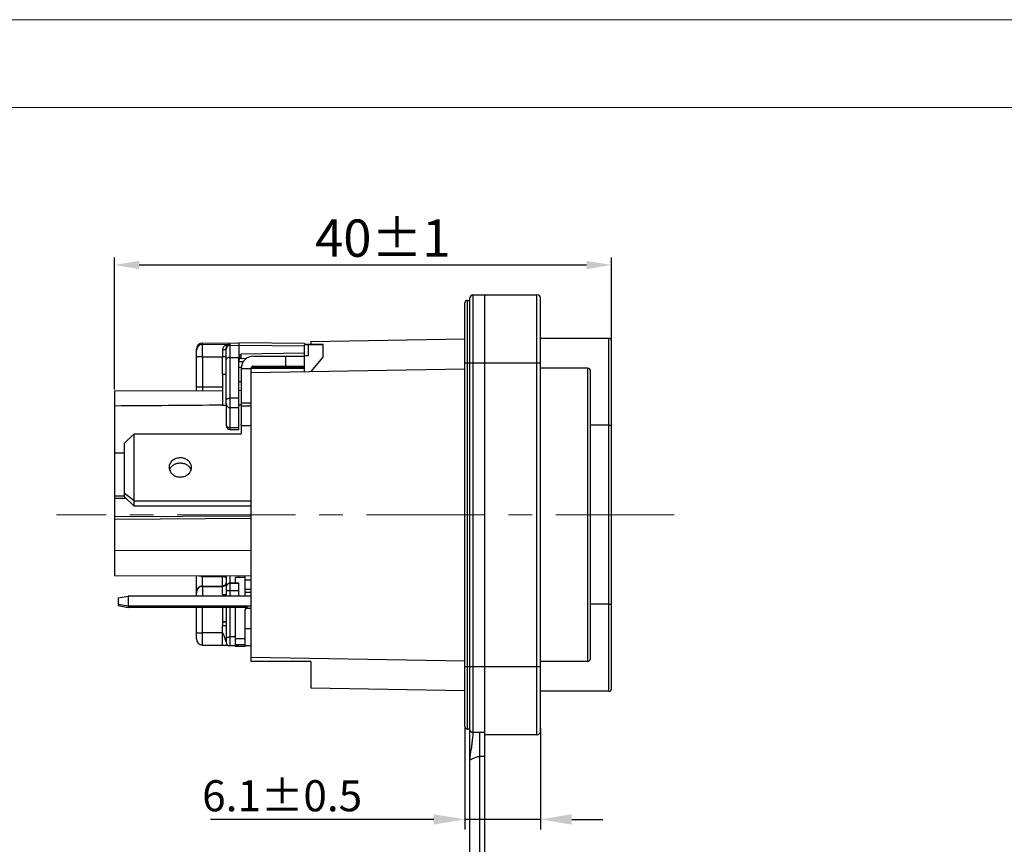
# Model space of a CAD drawing. Extents: x 8325 to 8622, y -2156 to -1946.
# Drawn here: x 8435 to 8515, y -2012 to -1946 of the extents above; entities that cross this region are included whole.
import ezdxf

# ---------------------------------------------------------------- set-up
doc = ezdxf.new("R2010")
doc.units = 0
doc.header["$LTSCALE"] = 0.3
doc.linetypes.add('CENTER', pattern=[50.8, 31.75, -6.35, 6.35, -6.35])
doc.layers.get('0').update_dxf_attribs({"linetype": 'CONTINUOUS', "lineweight": 30})
doc.layers.get('DEFPOINTS').update_dxf_attribs({"linetype": 'CONTINUOUS', "lineweight": 25})
doc.layers.add('_24_IMPORT', color=7, linetype='CONTINUOUS')
doc.layers.add('中心线层', color=6, linetype='CENTER', lineweight=20)
doc.layers.add('尺寸线层', color=1, linetype='CONTINUOUS', lineweight=9)
doc.styles.get("Standard").update_dxf_attribs({"font": 'swisscl.ttf'})
doc.dimstyles.new('STANDARD$0', dxfattribs={"dimtxt": 3, "dimasz": 3, "dimexe": 1.25, "dimexo": 0.625, "dimtad": 1, "dimdec": 1, "dimlfac": 0.5, "dimdsep": 46, "dimlunit": 6, "dimtxsty": 'STANDARD', "dimcen": 2.5, "dimadec": 0, "dimazin": 0, "dimtm": 0.1, "dimtfac": 0.5, "dimtdec": 1, "dimtmove": 0, "dimatfit": 3, "dimfxl": 1, "dimtolj": 1, "dimarcsym": 0})

# ---------------------------------------------------------------- blocks, each defined once
blk = doc.blocks.new('*D37')
at = {"layer": 'DEFPOINTS', "color": 0, "lineweight": -2, "transparency": 16777216}
for p in [(8482.943, -1965.67), (8482.943, -1971.775), (8442.943, -1975.794)]:
    blk.add_point(p, dxfattribs=at)
at = {"layer": '尺寸线层', "color": 0, "lineweight": -2, "transparency": 16777216}
for p, q in [((8442.943, -1975.694), (8442.943, -1965.07)), ((8444.943, -1965.67), (8480.943, -1965.67)), ((8482.943, -1971.675), (8482.943, -1965.07))]:
    blk.add_line(p, q, dxfattribs=at)
for points in [[(8444.943, -1965.337), (8444.943, -1966.003), (8442.943, -1965.67)], [(8480.943, -1965.337), (8480.943, -1966.003), (8482.943, -1965.67)]]:
    blk.add_solid(points, dxfattribs=at)
at = {"layer": '尺寸线层', "color": 0, "transparency": 16777216, "insert": (8464.541, -1963.508), "char_height": 3, "attachment_point": 5}
blk.add_mtext('\\A1;40%%P1', dxfattribs=at)
blk = doc.blocks.new('*D38')
at = {"layer": 'DEFPOINTS', "color": 0, "lineweight": -2, "transparency": 16777216}
for p in [(8471.143, -2002.825), (8477.243, -2002.825), (8477.243, -2010.295)]:
    blk.add_point(p, dxfattribs=at)
at = {"layer": '尺寸线层', "color": 0, "linetype": 'ByBlock', "lineweight": -2, "transparency": 16777216}
for p, q in [((8471.143, -2002.925), (8471.143, -2011.095)), ((8477.243, -2002.925), (8477.243, -2011.095)), ((8468.643, -2010.295), (8450.666, -2010.295)), ((8477.243, -2010.295), (8471.143, -2010.295)), ((8479.743, -2010.295), (8482.243, -2010.295))]:
    blk.add_line(p, q, dxfattribs=at)
at = {"layer": '尺寸线层', "color": 0, "lineweight": -2, "transparency": 16777216}
for points in [[(8468.643, -2009.878), (8468.643, -2010.712), (8471.143, -2010.295)], [(8479.743, -2009.878), (8479.743, -2010.712), (8477.243, -2010.295)]]:
    blk.add_solid(points, dxfattribs=at)
at = {"layer": '尺寸线层', "color": 0, "lineweight": -2, "transparency": 16777216, "insert": (8456.442, -2008.39), "char_height": 2.5, "attachment_point": 5}
blk.add_mtext('\\A1;6.1%%P0.5', dxfattribs=at)

msp = doc.modelspace()

# ---------------------------------------------------------------- linework, layer by layer
at = {"color": 0, "lineweight": 5}
for points in [[(8324.683, -2155.926), (8621.653, -2155.926), (8621.653, -1945.926), (8324.683, -1945.926)], [(8331.754, -2148.856), (8614.582, -2148.856), (8614.582, -1952.997), (8331.754, -1952.997)]]:
    msp.add_lwpolyline(points, close=True, dxfattribs=at)
at = {"layer": '_24_IMPORT', "color": 7}
for p, q in [((8471.793, -1968.075), (8471.793, -2003.306)), ((8471.793, -1968.075), (8476.943, -1968.075)), ((8472.743, -2036.638), (8472.743, -1968.075)), ((8476.943, -2003.475), (8476.943, -1968.075)), ((8471.143, -2002.825), (8471.143, -1968.725)), ((8471.343, -1968.525), (8471.343, -2003.025)), ((8471.343, -1968.525), (8471.543, -1968.525)), ((8471.543, -2033.377), (8471.543, -1968.325)), ((8477.243, -2003.175), (8477.243, -1968.375)), ((8450.039, -1971.957), (8452.943, -1971.932)), ((8450.039, -1972.066), (8450.039, -1971.957)), ((8450.039, -1972.066), (8452.24, -1972.047)), ((8450.043, -1973.072), (8450.039, -1972.066)), ((8452.24, -1972.047), (8452.24, -1976.398)), ((8452.24, -1972.138), (8452.943, -1972.132)), ((8452.943, -1971.932), (8452.943, -1973.118)), ((8458.243, -1971.978), (8452.943, -1971.932)), ((8452.943, -1972.132), (8458.243, -1972.178)), ((8458.243, -1971.978), (8458.243, -1972.033)), ((8458.243, -1974.249), (8458.243, -1972.086)), ((8458.527, -1972.037), (8459.743, -1972.048)), ((8458.527, -1972.087), (8458.527, -1972.991)), ((8459.743, -1972.097), (8458.527, -1972.087)), ((8458.743, -1971.84), (8471.144, -1971.624)), ((8458.743, -1971.84), (8458.743, -1972.039)), ((8459.743, -1973.088), (8459.743, -1972.048)), ((8482.743, -1971.575), (8477.243, -1971.575)), ((8482.743, -1999.975), (8482.743, -1971.575)), ((8482.943, -1999.775), (8482.943, -1971.775)), ((8449.543, -1975.771), (8449.543, -1972.457)), ((8451.644, -1972.515), (8451.643, -1973.058)), ((8451.943, -1976.853), (8451.943, -1972.354)), ((8458.243, -1972.756), (8453.141, -1972.86)), ((8450.043, -1973.072), (8451.643, -1973.058)), ((8450.043, -1973.072), (8450.043, -1975.769)), ((8451.643, -1974.45), (8451.643, -1973.058)), ((8452.24, -1973.116), (8452.944, -1973.118)), ((8452.943, -1978.911), (8452.943, -1973.159)), ((8453.309, -1973.461), (8452.943, -1973.468)), ((8453.14, -1973.187), (8453.588, -1973.179)), ((8454.143, -1973.008), (8458.243, -1973.008)), ((8456.743, -1973.808), (8456.743, -1973.008)), ((8458.783, -1974.239), (8459.743, -1973.088)), ((8477.243, -1973.575), (8471.143, -1973.575)), ((8451.643, -1974.45), (8451.943, -1974.45)), ((8451.643, -1974.458), (8451.643, -1976.958)), ((8451.643, -1974.458), (8451.943, -1974.458)), ((8452.943, -1973.9), (8453.15, -1973.9)), ((8453.143, -1974.008), (8453.143, -1978.475)), ((8453.943, -1974.024), (8453.143, -1974.024)), ((8453.943, -1973.975), (8458.243, -1973.975)), ((8453.943, -1997.575), (8453.943, -1974.008)), ((8453.943, -1974.324), (8471.143, -1974.024)), ((8453.976, -1973.9), (8458.243, -1973.9)), ((8454.143, -1973.808), (8458.243, -1973.808)), ((8481.043, -1973.975), (8477.243, -1973.975)), ((8481.043, -1997.575), (8481.043, -1973.975)), ((8481.243, -1997.375), (8481.243, -1974.175)), ((8442.943, -1975.794), (8451.643, -1975.763)), ((8442.943, -1975.794), (8442.943, -1990.653)), ((8450.043, -1975.487), (8451.643, -1975.487)), ((8452.943, -1975.759), (8453.143, -1975.758)), ((8451.943, -1976.853), (8451.943, -1976.852)), ((8451.943, -1976.885), (8451.943, -1978.611)), ((8452.943, -1976.398), (8452.24, -1976.398)), ((8453.143, -1976.758), (8453.943, -1976.758)), ((8451.643, -1976.958), (8451.943, -1976.958)), ((8452.243, -1977.153), (8452.243, -1978.911)), ((8452.243, -1977.153), (8452.943, -1977.153)), ((8453.142, -1976.943), (8452.943, -1976.945)), ((8453.943, -1977.033), (8453.143, -1977.033)), ((8443.743, -1980.021), (8444.543, -1979.263)), ((8444.543, -1985.076), (8444.543, -1979.263)), ((8444.543, -1979.263), (8453.143, -1979.263)), ((8452.943, -1978.764), (8452.243, -1978.764)), ((8452.243, -1978.911), (8452.943, -1978.911)), ((8453.143, -1978.621), (8453.143, -1979.263)), ((8453.943, -1978.621), (8453.143, -1978.621)), ((8482.743, -1978.572), (8481.243, -1978.572)), ((8443.743, -1984.318), (8443.743, -1980.021)), ((8443.743, -1980.816), (8442.943, -1980.815)), ((8442.943, -1984.239), (8443.743, -1984.238)), ((8442.943, -1984.432), (8443.862, -1984.431)), ((8444.543, -1984.664), (8443.743, -1984.05)), ((8443.743, -1984.318), (8444.543, -1985.076)), ((8444.543, -1984.664), (8453.943, -1984.664)), ((8453.943, -1985.076), (8444.543, -1985.076)), ((8453.943, -1985.88), (8442.943, -1985.945)), ((8453.943, -1986.068), (8442.943, -1986.143)), ((8442.943, -1988.653), (8453.943, -1988.615)), ((8442.943, -1990.653), (8453.943, -1990.692)), ((8449.543, -1992.319), (8449.543, -1990.676)), ((8450.039, -1990.678), (8450.039, -1990.732)), ((8450.039, -1990.732), (8451.646, -1990.732)), ((8451.646, -1990.732), (8451.646, -1990.684)), ((8451.943, -1990.685), (8451.943, -1991.577)), ((8452.243, -1990.686), (8452.243, -1992.319)), ((8452.654, -1990.823), (8452.654, -1991.286)), ((8453.454, -1990.823), (8452.654, -1990.823)), ((8452.943, -1990.823), (8452.943, -1990.688)), ((8453.454, -1992.319), (8453.454, -1990.69)), ((8453.943, -1991.04), (8453.454, -1991.036)), ((8450.043, -1991.508), (8450.043, -1992.319)), ((8450.043, -1991.508), (8451.643, -1991.508)), ((8450.043, -1991.546), (8451.643, -1991.546)), ((8451.643, -1992.191), (8451.643, -1991.508)), ((8451.943, -1991.586), (8451.943, -1992.319)), ((8452.943, -1991.277), (8452.243, -1991.277)), ((8452.243, -1991.286), (8452.943, -1991.286)), ((8452.943, -1991.905), (8452.243, -1991.905)), ((8452.943, -1992.319), (8452.943, -1991.277)), ((8453.943, -1991.797), (8453.454, -1991.79)), ((8453.943, -1991.797), (8453.454, -1991.79)), ((8443.254, -1992.473), (8444.054, -1992.319)), ((8443.254, -1992.473), (8443.254, -1993.075)), ((8444.054, -1992.319), (8444.054, -1993.229)), ((8453.943, -1992.319), (8444.054, -1992.319)), ((8451.643, -1992.193), (8451.643, -1992.319)), ((8451.643, -1992.193), (8451.943, -1992.193)), ((8453.454, -1992.004), (8453.943, -1992.004)), ((8444.054, -1993.119), (8443.254, -1992.993)), ((8443.254, -1993.075), (8444.054, -1993.229)), ((8453.943, -1993.119), (8444.054, -1993.119)), ((8452.654, -1993.229), (8444.054, -1993.229)), ((8449.543, -1995.764), (8449.543, -1993.229)), ((8450.043, -1995.27), (8450.043, -1993.229)), ((8451.643, -1993.229), (8451.643, -1994.373)), ((8451.943, -1993.229), (8451.943, -1996.024)), ((8452.243, -1993.229), (8452.243, -1995.606)), ((8452.654, -1993.242), (8452.654, -1993.229)), ((8453.654, -1993.242), (8452.654, -1993.242)), ((8452.654, -1993.443), (8452.654, -1996.251)), ((8453.454, -1996.338), (8453.454, -1993.443)), ((8453.654, -1993.242), (8453.654, -1993.243)), ((8453.654, -1993.243), (8453.654, -1993.295)), ((8453.654, -1993.295), (8453.943, -1993.295)), ((8482.743, -1992.978), (8481.243, -1992.978)), ((8451.643, -1994.373), (8451.943, -1994.373)), ((8451.643, -1994.381), (8451.643, -1994.7)), ((8451.643, -1994.381), (8451.943, -1994.381)), ((8451.643, -1995.284), (8451.643, -1994.7)), ((8451.643, -1994.7), (8451.943, -1994.7)), ((8453.943, -1994.955), (8453.454, -1994.947)), ((8453.943, -1994.962), (8453.454, -1994.953)), ((8450.039, -1996.264), (8450.043, -1995.27)), ((8451.643, -1995.284), (8450.043, -1995.27)), ((8451.634, -1996.278), (8451.643, -1995.284)), ((8452.654, -1995.609), (8452.243, -1995.606)), ((8452.654, -1995.742), (8453.454, -1995.742)), ((8450.039, -1996.264), (8451.8, -1996.279)), ((8451.8, -1996.279), (8451.983, -1996.282)), ((8452.943, -1996.33), (8452.24, -1996.324)), ((8453.454, -1996.251), (8452.654, -1996.251)), ((8452.654, -1996.327), (8452.654, -1996.338)), ((8452.654, -1996.338), (8453.454, -1996.338)), ((8453.454, -1996.29), (8453.943, -1996.286)), ((8453.943, -1997.226), (8471.143, -1997.526)), ((8458.743, -1997.575), (8453.943, -1997.575)), ((8458.743, -1997.575), (8458.743, -1999.71)), ((8471.143, -1997.975), (8477.243, -1997.975)), ((8481.043, -1997.575), (8477.243, -1997.575)), ((8458.743, -1999.71), (8471.144, -1999.926)), ((8482.743, -1999.975), (8477.243, -1999.975)), ((8471.543, -2003.025), (8471.343, -2003.025)), ((8472.343, -2033.448), (8472.343, -2003.295)), ((8472.743, -2003.295), (8472.343, -2003.295)), ((8476.943, -2003.475), (8472.743, -2003.475)), ((8472.743, -2005.23), (8472.343, -2005.23))]:
    msp.add_line(p, q, dxfattribs=at)
msp.add_lwpolyline([(8451.983, -1996.282), (8452.089, -1996.284), (8452.096, -1996.284)], dxfattribs=at)
for centre, radius, start, end in [((8471.793, -1968.325), 0.25, 90, 180), ((8476.943, -1968.375), 0.3, 0, 90), ((8471.343, -1968.725), 0.2, 90, 180), ((8450.043, -1972.457), 0.5, 90.5, 180), ((8450.043, -1972.566), 0.5, 90.50224, 179.99655), ((8452.25, -1972.354), 0.307, 121.06998, 164.48855), ((8452.249, -1972.35), 0.303, 91.58136, 121.17965), ((8482.743, -1971.775), 0.2, 0, 90), ((8452.243, -1972.438), 0.3, 90.49945, 179.99945), ((8452.249, -1972.354), 0.306, 164.43481, 180.00075), ((8453.143, -1973.387), 0.2, 90.99989, 179.99995), ((8454.143, -1974.008), 1, 90, 180), ((8454.143, -1974.008), 0.2, 90, 180), ((8481.043, -1974.175), 0.2, 0, 90), ((8452.243, -1976.853), 0.3, 180.0001, 269.96979), ((8452.243, -1978.611), 0.3, 180, 270), ((8453.486, -1978.447), 0.348, 207.3798, 209.87101), ((8448.047, -1982.388), 0.706, 151.36369, 161.99057), ((8448.072, -1982.4), 0.734, 149.35933, 151.40924), ((8448.416, -1982.399), 0.731, 27.22994, 30.81178), ((8448.441, -1982.387), 0.704, 17.97658, 27.26156), ((8450.043, -1992.008), 0.5, 89.99968, 180.00065), ((8450.043, -1992.046), 0.5, 90.00258, 179.99617), ((8451.643, -1991.246), 0.3, 270.00258, 359.99623), ((8452.243, -1991.586), 0.3, 90.00229, 179.99649), ((8452.245, -1991.577), 0.302, 162.06479, 179.93487), ((8452.243, -1991.577), 0.3, 108.01053, 161.98835), ((8452.243, -1991.578), 0.301, 98.99807, 107.95897), ((8452.243, -1991.577), 0.3, 90.02569, 99.01659), ((8447.741, -1947.682), 45.507, 269.51377, 270.01739), ((8447.768, -2038.665), 45.507, 89.51377, 90.01739), ((8447.758, -1945.119), 48.07, 269.99604, 270.47281), ((8453.658, -1993.443), 1.004, 168.6541, 179.97236), ((8453.654, -1993.443), 0.2, 89.99833, 179.99233), ((8450.043, -1995.764), 0.5, 180.00061, 269.50001), ((8446.776, -1998.045), 5.56, 22.23924, 22.39045), ((8449.839, -1996.794), 2.252, 21.4202, 22.27474), ((8452.243, -1996.024), 0.3, 180.00055, 269.46073), ((8481.043, -1997.375), 0.2, 270, 0), ((8482.743, -1999.775), 0.2, 270, 0), ((8471.343, -2002.825), 0.2, 180, 270), ((8472.343, -2017.976), 14.68, 90.00055, 92.14766), ((8476.943, -2003.175), 0.3, 270, 0)]:
    msp.add_arc(centre, radius, start, end, dxfattribs=at)
for centre, major_axis, ratio, start_param, end_param in [((8458.543, -1972.035), (0.3, -0.003), 0.006244, 3.141647, 4.660084), ((8458.543, -1972.089), (0.3, -0.003), 0.006244, 1.623211, 3.141647), ((8458.543, -1972.992), (0.3, 0.005), 0.006242, 1.623047, 3.141484), ((7700.465, -1985.775), (1266.308, 8.588), 0.005492, 0.934255, 0.934451)]:
    msp.add_ellipse(centre, major_axis=major_axis, ratio=ratio, start_param=start_param, end_param=end_param, dxfattribs=at)
for points, knots in [([(8451.943, -1972.113), (8451.906, -1972.13), (8451.833, -1972.171), (8451.737, -1972.258), (8451.664, -1972.374), (8451.645, -1972.467), (8451.644, -1972.515)], [0, 0, 0, 0, 0.233847, 0.474173, 0.726402, 1, 1, 1, 1]), ([(8452.24, -1972.047), (8452.164, -1972.048), (8452.061, -1972.065), (8451.966, -1972.102), (8451.943, -1972.113)], [0, 0, 0, 0, 0.748049, 1, 1, 1, 1]), ([(8451.943, -1972.113), (8451.957, -1972.115), (8452.007, -1972.121), (8452.06, -1972.109), (8452.092, -1972.091)], [0, 0, 0, 0, 0.274089, 1, 1, 1, 1]), ([(8451.91, -1972.427), (8451.881, -1972.458), (8451.792, -1972.502), (8451.697, -1972.515), (8451.644, -1972.515)], [0, 0, 0, 0, 0.446329, 1, 1, 1, 1]), ([(8451.943, -1972.354), (8451.943, -1972.366), (8451.937, -1972.394), (8451.92, -1972.416), (8451.91, -1972.427)], [0, 0, 0, 0, 0.47181, 1, 1, 1, 1]), ([(8453.141, -1972.86), (8453.119, -1972.878), (8453.065, -1972.922), (8452.989, -1973.004), (8452.95, -1973.081), (8452.943, -1973.122)], [0, 0, 0, 0, 0.253736, 0.629547, 1, 1, 1, 1]), ([(8453.137, -1973.09), (8453.137, -1973.071), (8453.137, -1972.994), (8453.139, -1972.918), (8453.141, -1972.86)], [0, 0, 0, 0, 0.246477, 1, 1, 1, 1]), ([(8450.043, -1973.072), (8450.011, -1973.072), (8449.947, -1973.072), (8449.854, -1973.072), (8449.769, -1973.072), (8449.704, -1973.071), (8449.658, -1973.071), (8449.629, -1973.071), (8449.603, -1973.071), (8449.583, -1973.07), (8449.566, -1973.07), (8449.555, -1973.07), (8449.549, -1973.07), (8449.546, -1973.07), (8449.544, -1973.069), (8449.543, -1973.069), (8449.543, -1973.069)], [0, 0, 0, 0, 0.19491, 0.382698, 0.555536, 0.707014, 0.772934, 0.831398, 0.881832, 0.923798, 0.95687, 0.980699, 0.989092, 0.995115, 0.99875, 1, 1, 1, 1]), ([(8451.943, -1973.06), (8451.943, -1973.06), (8451.94, -1973.06), (8451.937, -1973.06), (8451.93, -1973.06), (8451.921, -1973.059), (8451.908, -1973.059), (8451.886, -1973.059), (8451.852, -1973.059), (8451.805, -1973.059), (8451.753, -1973.058), (8451.698, -1973.058), (8451.661, -1973.058), (8451.643, -1973.058)], [0, 0, 0, 0, 0.004128, 0.016815, 0.038657, 0.070235, 0.111928, 0.163335, 0.292901, 0.452851, 0.631908, 0.817865, 1, 1, 1, 1]), ([(8452.24, -1973.116), (8452.202, -1973.116), (8452.13, -1973.123), (8452.046, -1973.15), (8451.994, -1973.182), (8451.958, -1973.214), (8451.943, -1973.248), (8451.943, -1973.269)], [0, 0, 0, 0, 0.317842, 0.600675, 0.721402, 0.826887, 1, 1, 1, 1]), ([(8452.944, -1973.118), (8452.943, -1973.125), (8452.945, -1973.139), (8452.943, -1973.152), (8452.943, -1973.159)], [0, 0, 0, 0, 0.500069, 1, 1, 1, 1]), ([(8452.943, -1973.193), (8452.943, -1973.183), (8452.95, -1973.161), (8452.966, -1973.144), (8452.976, -1973.137)], [0, 0, 0, 0, 0.440144, 1, 1, 1, 1]), ([(8452.976, -1973.137), (8452.997, -1973.12), (8453.05, -1973.098), (8453.107, -1973.09), (8453.137, -1973.09)], [0, 0, 0, 0, 0.473148, 1, 1, 1, 1]), ([(8453.14, -1973.187), (8453.139, -1973.187), (8453.139, -1973.184), (8453.138, -1973.18), (8453.138, -1973.171), (8453.137, -1973.161), (8453.137, -1973.146), (8453.137, -1973.123), (8453.137, -1973.104), (8453.137, -1973.09)], [0, 0, 0, 0, 0.016984, 0.06714, 0.15017, 0.265095, 0.410512, 0.583595, 1, 1, 1, 1]), ([(8449.543, -1975.484), (8449.543, -1975.484), (8449.544, -1975.484), (8449.546, -1975.484), (8449.549, -1975.484), (8449.555, -1975.485), (8449.566, -1975.485), (8449.583, -1975.485), (8449.603, -1975.485), (8449.629, -1975.486), (8449.658, -1975.486), (8449.704, -1975.486), (8449.769, -1975.486), (8449.854, -1975.487), (8449.947, -1975.487), (8450.011, -1975.487), (8450.043, -1975.487)], [0, 0, 0, 0, 0.00125, 0.004885, 0.010907, 0.0193, 0.043129, 0.0762, 0.118167, 0.168601, 0.227065, 0.292986, 0.444466, 0.617306, 0.805092, 1, 1, 1, 1]), ([(8451.943, -1976.551), (8451.943, -1976.53), (8451.958, -1976.496), (8451.994, -1976.464), (8452.046, -1976.432), (8452.13, -1976.405), (8452.202, -1976.398), (8452.24, -1976.398)], [0, 0, 0, 0, 0.173119, 0.278602, 0.399325, 0.682149, 1, 1, 1, 1]), ([(8452.24, -1976.398), (8452.24, -1976.438), (8452.24, -1976.522), (8452.24, -1976.648), (8452.24, -1976.776), (8452.24, -1976.878), (8452.24, -1976.953), (8452.241, -1977.003), (8452.241, -1977.046), (8452.241, -1977.082), (8452.242, -1977.108), (8452.242, -1977.125), (8452.242, -1977.135), (8452.242, -1977.142), (8452.242, -1977.148), (8452.243, -1977.15), (8452.242, -1977.153), (8452.243, -1977.153)], [0, 0, 0, 0, 0.159857, 0.332026, 0.504494, 0.665501, 0.73818, 0.80392, 0.861606, 0.910239, 0.948957, 0.964399, 0.977127, 0.987075, 0.994212, 0.998522, 1, 1, 1, 1]), ([(8451.943, -1978.553), (8451.943, -1978.569), (8451.947, -1978.592), (8451.955, -1978.613), (8451.958, -1978.618)], [0, 0, 0, 0, 0.743908, 1, 1, 1, 1]), ([(8451.975, -1978.647), (8452.002, -1978.685), (8452.088, -1978.746), (8452.189, -1978.764), (8452.243, -1978.764)], [0, 0, 0, 0, 0.464809, 1, 1, 1, 1]), ([(8453.177, -1978.608), (8453.171, -1978.597), (8453.152, -1978.555), (8453.143, -1978.509), (8453.143, -1978.475)], [0, 0, 0, 0, 0.26059, 1, 1, 1, 1]), ([(8482.943, -1978.669), (8482.943, -1978.655), (8482.928, -1978.625), (8482.881, -1978.596), (8482.817, -1978.576), (8482.769, -1978.572), (8482.743, -1978.572)], [0, 0, 0, 0, 0.167954, 0.392264, 0.67792, 1, 1, 1, 1]), ([(8448.243, -1981.192), (8448.127, -1981.192), (8447.896, -1981.23), (8447.598, -1981.397), (8447.393, -1981.653), (8447.343, -1981.862), (8447.343, -1981.963)], [0, 0, 0, 0, 0.267501, 0.525069, 0.767996, 1, 1, 1, 1]), ([(8447.843, -1981.684), (8447.874, -1981.671), (8448.002, -1981.624), (8448.14, -1981.604), (8448.243, -1981.604)], [0, 0, 0, 0, 0.247646, 1, 1, 1, 1]), ([(8448.643, -1981.272), (8448.612, -1981.259), (8448.484, -1981.212), (8448.346, -1981.192), (8448.243, -1981.192)], [0, 0, 0, 0, 0.247646, 1, 1, 1, 1]), ([(8448.243, -1981.604), (8448.278, -1981.604), (8448.414, -1981.611), (8448.549, -1981.645), (8448.643, -1981.684)], [0, 0, 0, 0, 0.252759, 1, 1, 1, 1]), ([(8449.143, -1981.964), (8449.143, -1981.892), (8449.119, -1981.747), (8449.015, -1981.548), (8448.853, -1981.383), (8448.716, -1981.304), (8448.643, -1981.272)], [0, 0, 0, 0, 0.237771, 0.481622, 0.735475, 1, 1, 1, 1]), ([(8447.343, -1981.963), (8447.343, -1982.035), (8447.367, -1982.18), (8447.471, -1982.379), (8447.633, -1982.545), (8447.77, -1982.624), (8447.843, -1982.655)], [0, 0, 0, 0, 0.237766, 0.481617, 0.735461, 1, 1, 1, 1]), ([(8447.441, -1982.026), (8447.485, -1981.951), (8447.604, -1981.814), (8447.759, -1981.72), (8447.843, -1981.684)], [0, 0, 0, 0, 0.487917, 1, 1, 1, 1]), ([(8448.643, -1981.684), (8448.727, -1981.72), (8448.881, -1981.813), (8449, -1981.95), (8449.044, -1982.024)], [0, 0, 0, 0, 0.512022, 1, 1, 1, 1]), ([(8448.643, -1982.655), (8448.716, -1982.624), (8448.853, -1982.545), (8449.015, -1982.379), (8449.119, -1982.181), (8449.143, -1982.035), (8449.143, -1981.964)], [0, 0, 0, 0, 0.264525, 0.518378, 0.762229, 1, 1, 1, 1]), ([(8447.843, -1982.655), (8447.874, -1982.668), (8448.002, -1982.715), (8448.14, -1982.735), (8448.243, -1982.735)], [0, 0, 0, 0, 0.247646, 1, 1, 1, 1]), ([(8448.243, -1982.735), (8448.278, -1982.735), (8448.414, -1982.728), (8448.549, -1982.695), (8448.643, -1982.655)], [0, 0, 0, 0, 0.252759, 1, 1, 1, 1]), ([(8449.744, -1990.677), (8449.767, -1990.687), (8449.862, -1990.719), (8449.963, -1990.731), (8450.039, -1990.732)], [0, 0, 0, 0, 0.247924, 1, 1, 1, 1]), ([(8450.043, -1991.508), (8450.043, -1991.507), (8450.043, -1991.505), (8450.042, -1991.502), (8450.042, -1991.496), (8450.041, -1991.484), (8450.041, -1991.463), (8450.04, -1991.433), (8450.04, -1991.395), (8450.039, -1991.349), (8450.039, -1991.298), (8450.038, -1991.22), (8450.038, -1991.115), (8450.038, -1990.985), (8450.038, -1990.856), (8450.038, -1990.772), (8450.039, -1990.732)], [0, 0, 0, 0, 0.001797, 0.006485, 0.014037, 0.024404, 0.053369, 0.092949, 0.142591, 0.201272, 0.267848, 0.341178, 0.502986, 0.674863, 0.844522, 1, 1, 1, 1]), ([(8451.643, -1991.508), (8451.643, -1991.507), (8451.643, -1991.505), (8451.644, -1991.502), (8451.644, -1991.496), (8451.644, -1991.484), (8451.644, -1991.464), (8451.645, -1991.433), (8451.645, -1991.395), (8451.645, -1991.35), (8451.646, -1991.298), (8451.646, -1991.22), (8451.646, -1991.115), (8451.646, -1990.985), (8451.646, -1990.856), (8451.646, -1990.772), (8451.646, -1990.732)], [0, 0, 0, 0, 0.001749, 0.006383, 0.013881, 0.024212, 0.053223, 0.09287, 0.142445, 0.201072, 0.267665, 0.341061, 0.502822, 0.674729, 0.844554, 1, 1, 1, 1]), ([(8451.646, -1990.732), (8451.684, -1990.732), (8451.757, -1990.74), (8451.852, -1990.774), (8451.922, -1990.825), (8451.943, -1990.875), (8451.943, -1990.898)], [0, 0, 0, 0, 0.311642, 0.59116, 0.818391, 1, 1, 1, 1]), ([(8451.91, -1991.344), (8451.886, -1991.392), (8451.808, -1991.477), (8451.697, -1991.508), (8451.643, -1991.508)], [0, 0, 0, 0, 0.499951, 1, 1, 1, 1]), ([(8452.243, -1991.905), (8452.205, -1991.905), (8452.149, -1991.903), (8452.078, -1991.894), (8452.033, -1991.885), (8451.996, -1991.875), (8451.965, -1991.862), (8451.943, -1991.846), (8451.943, -1991.834)], [0, 0, 0, 0, 0.361097, 0.525273, 0.670738, 0.792802, 0.888147, 1, 1, 1, 1]), ([(8447.754, -1993.158), (8447.696, -1993.158), (8447.581, -1993.158), (8447.414, -1993.159), (8447.261, -1993.16), (8447.144, -1993.162), (8447.061, -1993.164), (8447.008, -1993.165), (8446.963, -1993.166), (8446.926, -1993.168), (8446.896, -1993.169), (8446.876, -1993.17), (8446.865, -1993.171), (8446.859, -1993.172), (8446.856, -1993.173), (8446.854, -1993.173), (8446.854, -1993.174)], [0, 0, 0, 0, 0.194862, 0.382416, 0.555131, 0.706576, 0.772441, 0.830876, 0.881325, 0.92328, 0.956375, 0.980282, 0.988713, 0.994784, 0.998507, 1, 1, 1, 1]), ([(8446.854, -1993.174), (8446.854, -1993.174), (8446.859, -1993.175), (8446.864, -1993.176), (8446.875, -1993.177), (8446.89, -1993.178), (8446.909, -1993.179), (8446.943, -1993.181), (8446.994, -1993.182), (8447.067, -1993.184), (8447.153, -1993.185), (8447.25, -1993.187), (8447.318, -1993.187), (8447.354, -1993.188)], [0, 0, 0, 0, 0.004812, 0.017937, 0.039547, 0.069583, 0.107952, 0.154464, 0.270886, 0.416674, 0.589111, 0.785024, 1, 1, 1, 1]), ([(8448.654, -1993.174), (8448.654, -1993.173), (8448.65, -1993.172), (8448.645, -1993.171), (8448.633, -1993.17), (8448.619, -1993.169), (8448.599, -1993.168), (8448.566, -1993.167), (8448.514, -1993.165), (8448.442, -1993.163), (8448.356, -1993.162), (8448.259, -1993.161), (8448.19, -1993.16), (8448.154, -1993.16)], [0, 0, 0, 0, 0.004856, 0.018004, 0.039628, 0.069685, 0.108082, 0.154601, 0.271015, 0.416794, 0.589219, 0.785104, 1, 1, 1, 1]), ([(8448.154, -1993.188), (8448.19, -1993.187), (8448.259, -1993.187), (8448.356, -1993.185), (8448.442, -1993.184), (8448.514, -1993.182), (8448.566, -1993.181), (8448.599, -1993.179), (8448.619, -1993.178), (8448.633, -1993.177), (8448.645, -1993.176), (8448.65, -1993.175), (8448.654, -1993.175), (8448.654, -1993.174)], [0, 0, 0, 0, 0.214896, 0.410781, 0.583206, 0.728985, 0.845399, 0.891918, 0.930314, 0.960372, 0.981996, 0.995144, 1, 1, 1, 1]), ([(8453.47, -1993.418), (8453.485, -1993.382), (8453.537, -1993.318), (8453.616, -1993.295), (8453.654, -1993.295)], [0, 0, 0, 0, 0.499856, 1, 1, 1, 1]), ([(8482.743, -1992.978), (8482.769, -1992.978), (8482.817, -1992.974), (8482.881, -1992.954), (8482.928, -1992.925), (8482.943, -1992.894), (8482.943, -1992.881)], [0, 0, 0, 0, 0.32208, 0.607736, 0.832046, 1, 1, 1, 1]), ([(8449.543, -1995.267), (8449.543, -1995.267), (8449.544, -1995.267), (8449.546, -1995.267), (8449.549, -1995.267), (8449.555, -1995.268), (8449.566, -1995.268), (8449.583, -1995.268), (8449.603, -1995.268), (8449.629, -1995.269), (8449.658, -1995.269), (8449.704, -1995.269), (8449.769, -1995.269), (8449.854, -1995.27), (8449.947, -1995.27), (8450.011, -1995.27), (8450.043, -1995.27)], [0, 0, 0, 0, 0.00125, 0.004885, 0.010907, 0.019301, 0.04313, 0.076201, 0.118168, 0.168601, 0.227066, 0.292985, 0.444463, 0.617302, 0.80509, 1, 1, 1, 1]), ([(8451.88, -1995.834), (8451.86, -1995.783), (8451.82, -1995.677), (8451.776, -1995.543), (8451.74, -1995.436), (8451.718, -1995.374), (8451.696, -1995.331), (8451.678, -1995.302), (8451.657, -1995.284), (8451.643, -1995.284)], [0, 0, 0, 0, 0.271845, 0.557477, 0.697218, 0.827042, 0.883482, 0.931508, 1, 1, 1, 1]), ([(8451.917, -1995.927), (8451.915, -1995.92), (8451.902, -1995.889), (8451.889, -1995.858), (8451.88, -1995.834)], [0, 0, 0, 0, 0.228267, 1, 1, 1, 1]), ([(8451.943, -1995.737), (8451.943, -1995.694), (8452.008, -1995.651), (8452.077, -1995.627), (8452.148, -1995.61), (8452.205, -1995.606), (8452.243, -1995.606)], [0, 0, 0, 0, 0.37029, 0.5105, 0.665176, 1, 1, 1, 1]), ([(8452.243, -1995.606), (8452.243, -1995.688), (8452.242, -1995.811), (8452.241, -1995.973), (8452.241, -1996.085), (8452.24, -1996.169), (8452.24, -1996.226), (8452.24, -1996.26), (8452.24, -1996.286), (8452.24, -1996.308), (8452.24, -1996.314), (8452.24, -1996.325), (8452.24, -1996.324)], [0, 0, 0, 0, 0.342661, 0.515744, 0.67533, 0.811126, 0.867331, 0.914476, 0.951856, 0.978808, 0.994933, 1, 1, 1, 1]), ([(8451.943, -1995.991), (8451.943, -1995.99), (8451.942, -1995.989), (8451.94, -1995.982), (8451.937, -1995.976), (8451.935, -1995.971)], [0, 0, 0, 0, 0.073563, 0.274653, 1, 1, 1, 1]), ([(8471.793, -2003.306), (8471.73, -2003.306), (8471.598, -2003.256), (8471.543, -2003.126), (8471.543, -2003.063)], [0, 0, 0, 0, 0.505535, 1, 1, 1, 1]), ([(8471.793, -2003.306), (8471.788, -2003.35), (8471.779, -2003.46), (8471.764, -2003.654), (8471.741, -2003.902), (8471.711, -2004.19), (8471.669, -2004.502), (8471.606, -2004.819), (8471.559, -2005.125), (8471.543, -2005.326), (8471.543, -2005.421)], [0, 0, 0, 0, 0.06253, 0.155516, 0.274206, 0.412646, 0.563469, 0.717395, 0.866613, 1, 1, 1, 1]), ([(8471.543, -2005.421), (8471.543, -2005.43), (8471.544, -2005.448), (8471.565, -2005.478), (8471.609, -2005.474), (8471.651, -2005.459), (8471.713, -2005.43), (8471.801, -2005.384), (8471.919, -2005.326), (8472.052, -2005.274), (8472.195, -2005.239), (8472.294, -2005.23), (8472.343, -2005.23)], [0, 0, 0, 0, 0.0336, 0.058615, 0.11653, 0.160522, 0.21457, 0.346777, 0.500012, 0.663957, 0.831557, 1, 1, 1, 1])]:
    msp.add_open_spline(points, degree=3, knots=knots, dxfattribs=at)
for points in [[(8451.643, -1976.955), (8448.743, -1976.977), (8445.843, -1977.002), (8442.943, -1977.023)], [(8451.958, -1978.618), (8451.962, -1978.628), (8451.968, -1978.638), (8451.975, -1978.647)], [(8451.943, -1991.208), (8451.943, -1991.254), (8451.931, -1991.302), (8451.91, -1991.344)]]:
    msp.add_open_spline(points, degree=3, dxfattribs=at)
at = {"layer": '中心线层'}
msp.add_line((8488, -1985.775), (8438.291, -1985.775), dxfattribs=at)

# ---------------------------------------------------------------- dimensions: what is measured, and where the dimension line sits
at = {"layer": '尺寸线层'}
dim = msp.add_linear_dim(base=(8482.943, -1965.67), p1=(8442.943, -1975.794), p2=(8482.943, -1971.775), text='<>%%P1', dimstyle='STANDARD$0', override={"dimasz": 2, "dimexe": 0.6, "dimexo": 0.1, "dimdec": 2, "dimlfac": 1, "dimlunit": 2, "dimcen": -1, "dimtfac": 0.7, "dimtdec": 2, "dimfxl": 1.25}, dxfattribs=at)
dim.commit()
dim.dimension.update_dxf_attribs({"geometry": '*D37', "text_midpoint": (8464.541, -1965.67), "dimtype": 160})
at = {"layer": '尺寸线层', "lineweight": -2}
dim = msp.add_linear_dim(base=(8477.243, -2010.295), p1=(8471.143, -2002.825), p2=(8477.243, -2002.825), text='<>%%P0.5', dimstyle='STANDARD$0', override={"dimtxt": 2.5, "dimasz": 2.5, "dimexe": 0.8, "dimexo": 0.1, "dimdec": 2, "dimlfac": 1, "dimpost": '', "dimtdec": 2, "dimfxl": 1.25, "dimarcsym": 1}, dxfattribs=at)
dim.commit()
dim.dimension.update_dxf_attribs({"geometry": '*D38', "text_midpoint": (8456.442, -2010.295), "dimtype": 160})

doc.saveas('drawing.dxf')
